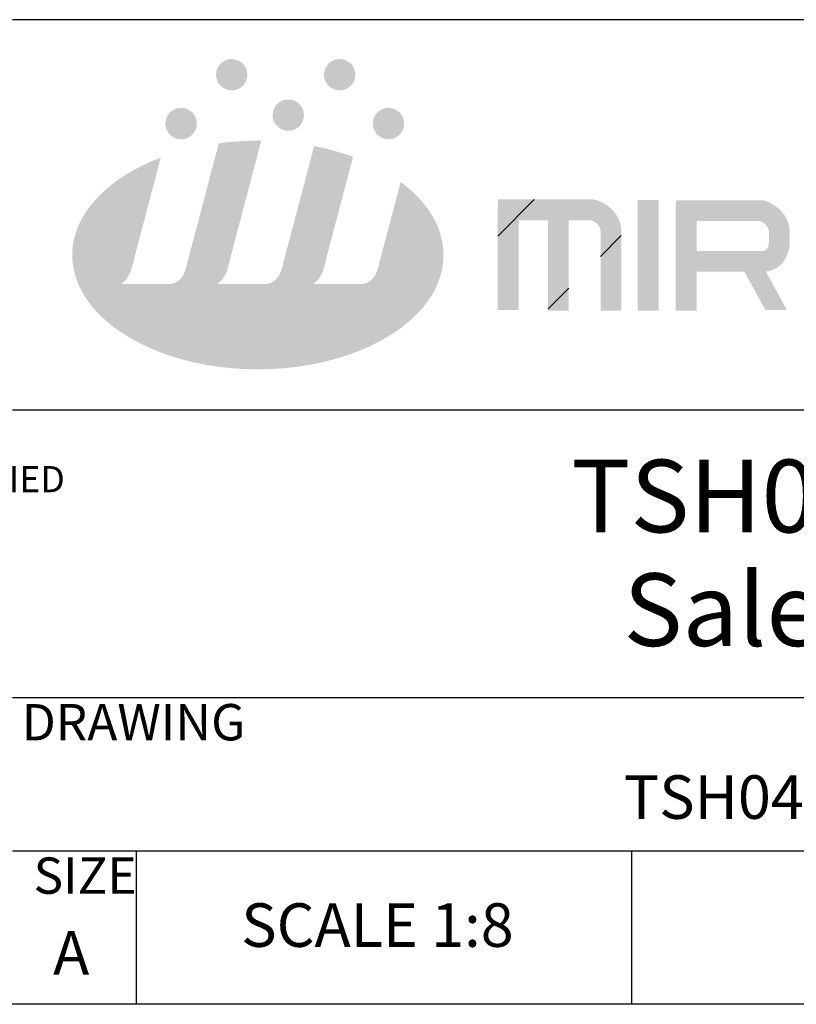
# Model space of a CAD drawing. Units: inches. Extents: x 4 to 84, y 4 to 63.
# Drawn here: x 62.5 to 71.4, y 4 to 15.3 of the extents above; entities that cross this region are included whole.
import ezdxf

# ---------------------------------------------------------------- set-up
doc = ezdxf.new("R2010")
doc.units = ezdxf.units.IN
doc.header["$LTSCALE"] = 8
doc.header["$MEASUREMENT"] = 0
for name, color, linetype in [('FORMAT', 7, 'Continuous'), ('LOGO_BLUE', 154, 'Continuous'), ('LOGO_GREEN', 134, 'Continuous')]:
    doc.layers.add(name, color=color, linetype=linetype)
doc.styles.add('SLDTEXTSTYLE0', font='TXT', dxfattribs={"width": 0.75})

msp = doc.modelspace()

# ---------------------------------------------------------------- hatches: boundary and pattern name
at = {"layer": 'LOGO_BLUE'}
h = msp.add_hatch(color=256, dxfattribs=at)
edge = h.paths.add_edge_path(flags=0)
edge.add_spline(control_points=[(67.3478353, 12.5984495), (67.3478353, 12.9172359), (67.1629051, 13.2092901), (66.8557287, 13.4365138)], knot_values=[0, 0, 0, 0, 1, 1, 1, 1], weights=[1, 1, 1, 1], degree=3, periodic=0)
edge.add_line((66.8557287, 13.4365138), (66.5894311, 12.4277147))
edge.add_spline(control_points=[(66.5894311, 12.4277147), (66.554211, 12.3181029), (66.4836243, 12.2661995), (66.3945007, 12.2661995)], knot_values=[0, 0, 0, 0, 1, 1, 1, 1], weights=[1, 1, 1, 1], degree=3, periodic=0)
edge.add_line((66.3945007, 12.2661995), (65.8553201, 12.2661995))
edge.add_spline(control_points=[(65.8553201, 12.2661995), (65.9164919, 12.3285421), (65.9264921, 12.3285421), (65.967127, 12.4277147)], knot_values=[0, 0, 0, 0, 1, 1, 1, 1], weights=[1, 1, 1, 1], degree=3, periodic=0)
edge.add_line((65.967127, 12.4277147), (66.3089382, 13.724763))
edge.add_spline(control_points=[(66.3089382, 13.724763), (66.169277, 13.7759834), (66.0197621, 13.817789), (65.8621982, 13.8485701)], knot_values=[0, 0, 0, 0, 1, 1, 1, 1], weights=[1, 1, 1, 1], degree=3, periodic=0)
edge.add_line((65.8621982, 13.8485701), (65.486923, 12.4277147))
edge.add_spline(control_points=[(65.486923, 12.4277147), (65.4516541, 12.3181029), (65.3809699, 12.2661995), (65.2918951, 12.2661995)], knot_values=[0, 0, 0, 0, 1, 1, 1, 1], weights=[1, 1, 1, 1], degree=3, periodic=0)
edge.add_line((65.2918951, 12.2661995), (64.7527144, 12.2661995))
edge.add_spline(control_points=[(64.7527144, 12.2661995), (64.8135935, 12.3285421), (64.8241791, 12.3285421), (64.8644725, 12.4277147)], knot_values=[0, 0, 0, 0, 1, 1, 1, 1], weights=[1, 1, 1, 1], degree=3, periodic=0)
edge.add_line((64.8644725, 12.4277147), (65.2521382, 13.8994003))
edge.add_spline(control_points=[(65.2521382, 13.8994003), (65.2521382, 13.9029126), (65.2528211, 13.9060834), (65.2530651, 13.9094493)], knot_values=[0, 0, 0, 0, 1, 1, 1, 1], weights=[1, 1, 1, 1], degree=3, periodic=0)
edge.add_spline(control_points=[(65.2530651, 13.9094493), (65.2408209, 13.9095468), (65.2289183, 13.9099859), (65.2165766, 13.9099859)], knot_values=[0, 0, 0, 0, 1, 1, 1, 1], weights=[1, 1, 1, 1], degree=3, periodic=0)
edge.add_spline(control_points=[(65.2165766, 13.9099859), (65.0623786, 13.9099859), (64.9126197, 13.899693), (64.767983, 13.8807658)], knot_values=[0, 0, 0, 0, 1, 1, 1, 1], weights=[1, 1, 1, 1], degree=3, periodic=0)
edge.add_line((64.767983, 13.8807658), (64.3843662, 12.4277147))
edge.add_spline(control_points=[(64.3843662, 12.4277147), (64.3491947, 12.3181029), (64.2783154, 12.2661995), (64.1891918, 12.2661995)], knot_values=[0, 0, 0, 0, 1, 1, 1, 1], weights=[1, 1, 1, 1], degree=3, periodic=0)
edge.add_line((64.1891918, 12.2661995), (63.6502551, 12.2661995))
edge.add_spline(control_points=[(63.6502551, 12.2661995), (63.7111342, 12.3285421), (63.721232, 12.3285421), (63.7617205, 12.4277147)], knot_values=[0, 0, 0, 0, 1, 1, 1, 1], weights=[1, 1, 1, 1], degree=3, periodic=0)
edge.add_line((63.7617205, 12.4277147), (64.1012877, 13.716275))
edge.add_spline(control_points=[(64.1012877, 13.716275), (63.4917155, 13.4854903), (63.0850252, 13.0712875), (63.0850252, 12.5984495)], knot_values=[0, 0, 0, 0, 1, 1, 1, 1], weights=[1, 1, 1, 1], degree=3, periodic=0)
edge.add_spline(control_points=[(63.0850252, 12.5984495), (63.0850252, 11.8741435), (64.039433, 11.2868157), (65.2165766, 11.2868157)], knot_values=[0, 0, 0, 0, 1, 1, 1, 1], weights=[1, 1, 1, 1], degree=3, periodic=0)
edge.add_spline(control_points=[(65.2165766, 11.2868157), (66.3936714, 11.2868157), (67.3478353, 11.8741435), (67.3478353, 12.5984495)], knot_values=[0, 0, 0, 0, 1, 1, 1, 1], weights=[1, 1, 1, 1], degree=3, periodic=0)
h = msp.add_hatch(dxfattribs=at)
h.set_pattern_fill('ANSI31', color=256, scale=8, style=0)
edge = h.paths.add_edge_path(flags=0)
edge.add_spline(control_points=[(69.3893363, 12.8731863), (69.3795313, 13.1014344), (69.18904, 13.2074363), (69.0894283, 13.2323148)], knot_values=[0, 0, 0, 0, 1, 1, 1, 1], weights=[1, 1, 1, 1], degree=3, periodic=0)
edge.add_line((69.0894283, 13.2323148), (69.0752817, 13.2357783))
edge.add_line((69.0752817, 13.2357783), (67.9721395, 13.2357783))
edge.add_line((67.9721395, 13.2357783), (67.9721395, 13.1810944))
edge.add_line((67.9721395, 13.1810944), (67.9705785, 13.1810944))
edge.add_line((67.9705785, 13.1810944), (67.9705785, 11.967072))
edge.add_line((67.9705785, 11.967072), (68.2089244, 11.967072))
edge.add_line((68.2089244, 11.967072), (68.2089244, 12.9973837))
edge.add_spline(control_points=[(68.2089244, 12.9973837), (68.3093164, 12.9973837), (68.4301479, 12.9973837), (68.5481989, 12.9973837)], knot_values=[0, 0, 0, 0, 1, 1, 1, 1], weights=[1, 1, 1, 1], degree=3, periodic=0)
edge.add_line((68.5481989, 12.9973837), (68.5481989, 11.9587792))
edge.add_line((68.5481989, 11.9587792), (68.7867399, 11.9587792))
edge.add_line((68.7867399, 11.9587792), (68.7867399, 12.9973837))
edge.add_spline(control_points=[(68.7867399, 12.9973837), (68.925718, 12.9973837), (69.0300127, 12.9973837), (69.0412811, 12.9973837)], knot_values=[0, 0, 0, 0, 1, 1, 1, 1], weights=[1, 1, 1, 1], degree=3, periodic=0)
edge.add_spline(control_points=[(69.0412811, 12.9973837), (69.0684523, 12.988164), (69.1473806, 12.955139), (69.151088, 12.8680642)], knot_values=[0, 0, 0, 0, 1, 1, 1, 1], weights=[1, 1, 1, 1], degree=3, periodic=0)
edge.add_line((69.151088, 12.8680642), (69.151088, 11.9587792))
edge.add_line((69.151088, 11.9587792), (69.3893363, 11.9587792))
edge.add_line((69.3893363, 11.9587792), (69.3893363, 12.8731863))
h = msp.add_hatch(color=256, dxfattribs=at)
edge = h.paths.add_edge_path(flags=0)
edge.add_spline(control_points=[(69.3893363, 12.8731863), (69.3795313, 13.1014344), (69.18904, 13.2074363), (69.0894283, 13.2323148)], knot_values=[0, 0, 0, 0, 1, 1, 1, 1], weights=[1, 1, 1, 1], degree=3, periodic=0)
edge.add_line((69.0894283, 13.2323148), (69.0752817, 13.2357783))
edge.add_line((69.0752817, 13.2357783), (67.9721395, 13.2357783))
edge.add_line((67.9721395, 13.2357783), (67.9721395, 13.1810944))
edge.add_line((67.9721395, 13.1810944), (67.9705785, 13.1810944))
edge.add_line((67.9705785, 13.1810944), (67.9705785, 11.967072))
edge.add_line((67.9705785, 11.967072), (68.2089244, 11.967072))
edge.add_line((68.2089244, 11.967072), (68.2089244, 12.9973837))
edge.add_spline(control_points=[(68.2089244, 12.9973837), (68.3093164, 12.9973837), (68.4301479, 12.9973837), (68.5481989, 12.9973837)], knot_values=[0, 0, 0, 0, 1, 1, 1, 1], weights=[1, 1, 1, 1], degree=3, periodic=0)
edge.add_line((68.5481989, 12.9973837), (68.5481989, 11.9587792))
edge.add_line((68.5481989, 11.9587792), (68.7867399, 11.9587792))
edge.add_line((68.7867399, 11.9587792), (68.7867399, 12.9973837))
edge.add_spline(control_points=[(68.7867399, 12.9973837), (68.925718, 12.9973837), (69.0300127, 12.9973837), (69.0412811, 12.9973837)], knot_values=[0, 0, 0, 0, 1, 1, 1, 1], weights=[1, 1, 1, 1], degree=3, periodic=0)
edge.add_spline(control_points=[(69.0412811, 12.9973837), (69.0684523, 12.988164), (69.1473806, 12.955139), (69.151088, 12.8680642)], knot_values=[0, 0, 0, 0, 1, 1, 1, 1], weights=[1, 1, 1, 1], degree=3, periodic=0)
edge.add_line((69.151088, 12.8680642), (69.151088, 11.9587792))
edge.add_line((69.151088, 11.9587792), (69.3893363, 11.9587792))
edge.add_line((69.3893363, 11.9587792), (69.3893363, 12.8731863))
msp.add_hatch(color=256, dxfattribs=at).paths.add_polyline_path([(69.5789496, 13.2292416), (69.5789496, 11.9587792), (69.8173442, 11.9587792), (69.8173442, 13.2292416)], flags=0)
h = msp.add_hatch(color=256, dxfattribs=at)
edge = h.paths.add_edge_path(flags=0)
edge.add_spline(control_points=[(71.2262482, 12.494155), (71.3351282, 12.6068399), (71.3249329, 12.779087), (71.3234695, 12.7984044)], knot_values=[0, 0, 0, 0, 1, 1, 1, 1], weights=[1, 1, 1, 1], degree=3, periodic=0)
edge.add_line((71.3234695, 12.7984044), (71.323811, 12.864991))
edge.add_spline(control_points=[(71.323811, 12.864991), (71.3137132, 13.0932391), (71.1230755, 13.1991923), (71.0237079, 13.2239733)], knot_values=[0, 0, 0, 0, 1, 1, 1, 1], weights=[1, 1, 1, 1], degree=3, periodic=0)
edge.add_line((71.0237079, 13.2239733), (71.0094149, 13.2275343))
edge.add_line((71.0094149, 13.2275343), (70.0158356, 13.2275343))
edge.add_line((70.0158356, 13.2275343), (70.0158356, 13.186314))
edge.add_line((70.0158356, 13.186314), (70.0153966, 13.186314))
edge.add_line((70.0153966, 13.186314), (70.0153966, 11.9587792))
edge.add_line((70.0153966, 11.9587792), (70.2535473, 11.9587792))
edge.add_line((70.2535473, 11.9587792), (70.2535473, 12.4059094))
edge.add_line((70.2535473, 12.4059094), (70.8030697, 12.4059094))
edge.add_line((70.8030697, 12.4059094), (71.0443424, 11.9662916))
edge.add_line((71.0443424, 11.9662916), (71.2916153, 11.9662916))
edge.add_line((71.2916153, 11.9662916), (71.0493181, 12.408007))
edge.add_spline(control_points=[(71.0493181, 12.408007), (71.1355636, 12.4191292), (71.1925402, 12.4587884), (71.2262482, 12.494155)], knot_values=[0, 0, 0, 0, 1, 1, 1, 1], weights=[1, 1, 1, 1], degree=3, periodic=0)
edge = h.paths.add_edge_path(flags=0)
edge.add_spline(control_points=[(71.085709, 12.7889896), (71.085709, 12.7845993), (71.0860017, 12.7798187), (71.0860017, 12.7745991)], knot_values=[0, 0, 0, 0, 1, 1, 1, 1], weights=[1, 1, 1, 1], degree=3, periodic=0)
edge.add_spline(control_points=[(71.0860017, 12.7745991), (71.0858513, 12.7375743), (71.0784145, 12.6841397), (71.0539726, 12.6595554)], knot_values=[0, 0, 0, 0, 1, 1, 1, 1], weights=[1, 1, 1, 1], degree=3, periodic=0)
edge.add_spline(control_points=[(71.0539726, 12.6595554), (71.049061, 12.6547104), (71.036502, 12.6418953), (70.9948293, 12.6443528)], knot_values=[0, 0, 0, 0, 1, 1, 1, 1], weights=[1, 1, 1, 1], degree=3, periodic=0)
edge.add_line((70.9948293, 12.6443528), (70.2535473, 12.6443528))
edge.add_line((70.2535473, 12.6443528), (70.2535473, 12.9891885))
edge.add_spline(control_points=[(70.2535473, 12.9891885), (70.52965, 12.9891885), (70.9506333, 12.9891885), (70.9752679, 12.9891885)], knot_values=[0, 0, 0, 0, 1, 1, 1, 1], weights=[1, 1, 1, 1], degree=3, periodic=0)
edge.add_spline(control_points=[(70.9752679, 12.9891885), (71.0027319, 12.9799688), (71.0815138, 12.9468462), (71.085709, 12.8597226)], knot_values=[0, 0, 0, 0, 1, 1, 1, 1], weights=[1, 1, 1, 1], degree=3, periodic=0)
edge.add_line((71.085709, 12.8597226), (71.085709, 12.7889896))
at = {"layer": 'LOGO_GREEN'}
h = msp.add_hatch(color=256, dxfattribs=at)
edge = h.paths.add_edge_path(flags=0)
edge.add_spline(control_points=[(64.9156442, 14.4881916), (65.0147192, 14.4881916), (65.0953061, 14.5683394), (65.0953061, 14.6677071)], knot_values=[0, 0, 0, 0, 1, 1, 1, 1], weights=[1, 1, 1, 1], degree=3, periodic=0)
edge.add_spline(control_points=[(65.0953061, 14.6677071), (65.0953061, 14.7668309), (65.0147192, 14.8467348), (64.9156442, 14.8467348)], knot_values=[0, 0, 0, 0, 1, 1, 1, 1], weights=[1, 1, 1, 1], degree=3, periodic=0)
edge.add_spline(control_points=[(64.9156442, 14.8467348), (64.816618, 14.8467348), (64.7363239, 14.7668309), (64.7363239, 14.6677071)], knot_values=[0, 0, 0, 0, 1, 1, 1, 1], weights=[1, 1, 1, 1], degree=3, periodic=0)
edge.add_spline(control_points=[(64.7363239, 14.6677071), (64.7363239, 14.5683394), (64.816618, 14.4881916), (64.9156442, 14.4881916)], knot_values=[0, 0, 0, 0, 1, 1, 1, 1], weights=[1, 1, 1, 1], degree=3, periodic=0)
h = msp.add_hatch(color=256, dxfattribs=at)
edge = h.paths.add_edge_path(flags=0)
edge.add_spline(control_points=[(66.155228, 14.4881916), (66.2540103, 14.4881916), (66.3347435, 14.5683394), (66.3347435, 14.6677071)], knot_values=[0, 0, 0, 0, 1, 1, 1, 1], weights=[1, 1, 1, 1], degree=3, periodic=0)
edge.add_spline(control_points=[(66.3347435, 14.6677071), (66.3347435, 14.7668309), (66.2540103, 14.8467348), (66.155228, 14.8467348)], knot_values=[0, 0, 0, 0, 1, 1, 1, 1], weights=[1, 1, 1, 1], degree=3, periodic=0)
edge.add_spline(control_points=[(66.155228, 14.8467348), (66.0562018, 14.8467348), (65.9759076, 14.7668309), (65.9759076, 14.6677071)], knot_values=[0, 0, 0, 0, 1, 1, 1, 1], weights=[1, 1, 1, 1], degree=3, periodic=0)
edge.add_spline(control_points=[(65.9759076, 14.6677071), (65.9759076, 14.5683394), (66.0562018, 14.4881916), (66.155228, 14.4881916)], knot_values=[0, 0, 0, 0, 1, 1, 1, 1], weights=[1, 1, 1, 1], degree=3, periodic=0)
h = msp.add_hatch(color=256, dxfattribs=at)
edge = h.paths.add_edge_path(flags=0)
edge.add_spline(control_points=[(65.5650708, 14.0242319), (65.6639995, 14.0242319), (65.7445375, 14.1044772), (65.7445375, 14.2038449)], knot_values=[0, 0, 0, 0, 1, 1, 1, 1], weights=[1, 1, 1, 1], degree=3, periodic=0)
edge.add_spline(control_points=[(65.7445375, 14.2038449), (65.7445375, 14.3028712), (65.6639995, 14.3828239), (65.5650708, 14.3828239)], knot_values=[0, 0, 0, 0, 1, 1, 1, 1], weights=[1, 1, 1, 1], degree=3, periodic=0)
edge.add_spline(control_points=[(65.5650708, 14.3828239), (65.465947, 14.3828239), (65.3856041, 14.3028712), (65.3856041, 14.2038449)], knot_values=[0, 0, 0, 0, 1, 1, 1, 1], weights=[1, 1, 1, 1], degree=3, periodic=0)
edge.add_spline(control_points=[(65.3856041, 14.2038449), (65.3856041, 14.1044772), (65.465947, 14.0242319), (65.5650708, 14.0242319)], knot_values=[0, 0, 0, 0, 1, 1, 1, 1], weights=[1, 1, 1, 1], degree=3, periodic=0)
h = msp.add_hatch(color=256, dxfattribs=at)
edge = h.paths.add_edge_path(flags=0)
edge.add_spline(control_points=[(64.3349018, 13.926474), (64.4343183, 13.926474), (64.5152954, 14.0071584), (64.5152954, 14.1069651)], knot_values=[0, 0, 0, 0, 1, 1, 1, 1], weights=[1, 1, 1, 1], degree=3, periodic=0)
edge.add_spline(control_points=[(64.5152954, 14.1069651), (64.5152954, 14.2066255), (64.4343183, 14.287066), (64.3349018, 14.287066)], knot_values=[0, 0, 0, 0, 1, 1, 1, 1], weights=[1, 1, 1, 1], degree=3, periodic=0)
edge.add_spline(control_points=[(64.3349018, 14.287066), (64.2350951, 14.287066), (64.1545083, 14.2066255), (64.1545083, 14.1069651)], knot_values=[0, 0, 0, 0, 1, 1, 1, 1], weights=[1, 1, 1, 1], degree=3, periodic=0)
edge.add_spline(control_points=[(64.1545083, 14.1069651), (64.1545083, 14.0071584), (64.2350951, 13.926474), (64.3349018, 13.926474)], knot_values=[0, 0, 0, 0, 1, 1, 1, 1], weights=[1, 1, 1, 1], degree=3, periodic=0)
h = msp.add_hatch(color=256, dxfattribs=at)
edge = h.paths.add_edge_path(flags=0)
edge.add_spline(control_points=[(66.7157261, 13.9274984), (66.8148499, 13.9274984), (66.8953879, 14.007695), (66.8953879, 14.1069651)], knot_values=[0, 0, 0, 0, 1, 1, 1, 1], weights=[1, 1, 1, 1], degree=3, periodic=0)
edge.add_spline(control_points=[(66.8953879, 14.1069651), (66.8953879, 14.2059913), (66.8148499, 14.2860416), (66.7157261, 14.2860416)], knot_values=[0, 0, 0, 0, 1, 1, 1, 1], weights=[1, 1, 1, 1], degree=3, periodic=0)
edge.add_spline(control_points=[(66.7157261, 14.2860416), (66.6170414, 14.2860416), (66.5365521, 14.2059913), (66.5365521, 14.1069651)], knot_values=[0, 0, 0, 0, 1, 1, 1, 1], weights=[1, 1, 1, 1], degree=3, periodic=0)
edge.add_spline(control_points=[(66.5365521, 14.1069651), (66.5365521, 14.007695), (66.6170414, 13.9274984), (66.7157261, 13.9274984)], knot_values=[0, 0, 0, 0, 1, 1, 1, 1], weights=[1, 1, 1, 1], degree=3, periodic=0)

# ---------------------------------------------------------------- linework, layer by layer
at = {"layer": 'FORMAT'}
for p, q in [((83.9999769, 15.2988832), (62.3999769, 15.2988832)), ((62.3999769, 10.8201894), (83.9999769, 10.8201894)), ((62.3999769, 7.5200125), (83.9999769, 7.5200125)), ((62.3999769, 5.7600125), (83.9999769, 5.7600125)), ((63.8201976, 5.7600125), (63.8201976, 4.0000125)), ((69.507448, 5.7600125), (69.507448, 4.0000125)), ((83.9999769, 4.0000125), (3.9999769, 4.0000125))]:
    msp.add_line(p, q, dxfattribs=at)

# ---------------------------------------------------------------- texts
at = {"layer": 'FORMAT', "style": 'SLDTEXTSTYLE0'}
for s, insert, char_height, attachment_point in [('DIMENSIONAL TOLERANCES UNLESS OTHERWISE SPECIFIED', (51.5169948, 10.1763204), 0.3, 1), ('TSH04SR-04CF-1', (73.2543462, 10.2492587), 0.833333333, 2), ('Sales Drawing', (73.1539411, 8.9451997), 0.833333333, 2), ('DRAWING', (62.5050994, 7.4457181), 0.41666667, 1), ('TSH04SR-04CF-1 SD', (72.5955725, 6.6282039), 0.5, 2), ('SIZE', (62.6412516, 5.6853113), 0.41666667, 1), ('SCALE 1:8', (66.5894779, 5.1594018), 0.5, 2), ('A', (62.865509, 4.8397793), 0.5, 1)]:
    msp.add_mtext(s, dxfattribs=dict(at, insert=insert, char_height=char_height, attachment_point=attachment_point))

doc.saveas('drawing.dxf')
